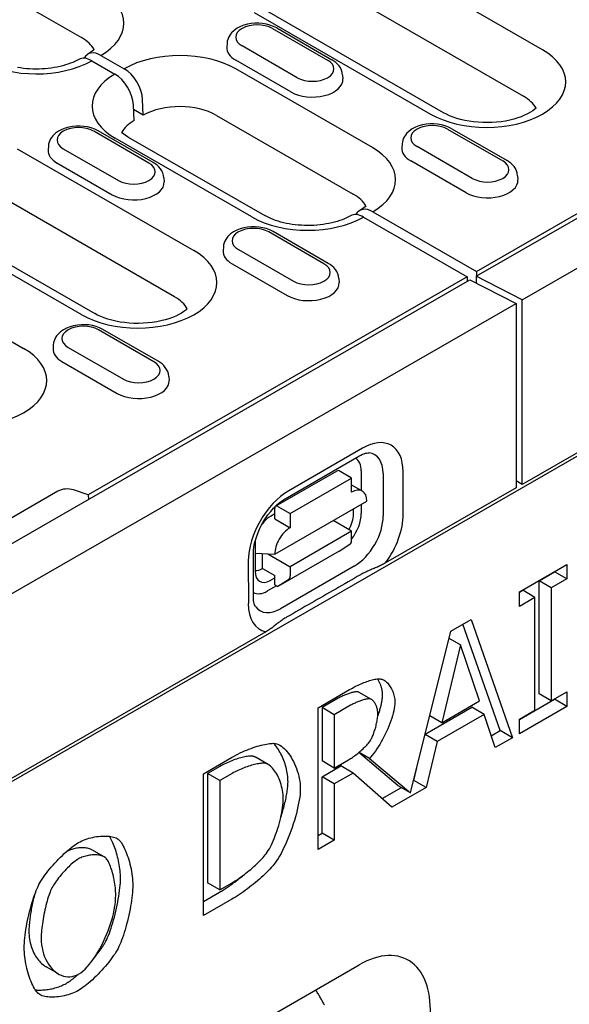
# Model space of a CAD drawing. Units: millimetres. Extents: x -13844 to -1815, y -47821 to -45350.
# Drawn here: x -9956 to -9921, y -46881 to -46817 of the extents above; entities that cross this region are included whole.
import ezdxf

# ---------------------------------------------------------------- set-up
doc = ezdxf.new("R2010")
doc.units = ezdxf.units.MM
doc.layers.add('DUENN-18', color=94, linetype='Continuous')
doc.layers.add('SICHTBAR', color=7, linetype='Continuous')

msp = doc.modelspace()

# ---------------------------------------------------------------- linework, layer by layer
at = {"layer": 'DUENN-18'}
for p, q in [((-9926.592, -46833.45), (-9887.843, -46811.141)), ((-9922.303, -46818.811), (-9933.709, -46812.243)), ((-9960.907, -46812.951), (-9952.08, -46818.034)), ((-9934.942, -46815.247), (-9923.536, -46821.815)), ((-9940.936, -46816.405), (-9929.53, -46822.973)), ((-9928.69, -46822.891), (-9940.096, -46816.323)), ((-9939.753, -46817.435), (-9936.183, -46819.491)), ((-9939.473, -46817.407), (-9935.903, -46819.463)), ((-9942.68, -46818.393), (-9942.696, -46818.646)), ((-9938.145, -46820.621), (-9941.715, -46818.564)), ((-9950.827, -46819.181), (-9949.327, -46820.045)), ((-9926.571, -46833.149), (-9902.094, -46819.053)), ((-9951.422, -46819.523), (-9949.922, -46820.388)), ((-9938.552, -46821.543), (-9942.123, -46819.487)), ((-9933.292, -46825.139), (-9942.119, -46820.056)), ((-9935.218, -46820.449), (-9935.201, -46820.702)), ((-9948.688, -46823.391), (-9948.733, -46822.376)), ((-9948.093, -46823.049), (-9948.138, -46822.033)), ((-9948.093, -46823.049), (-9948.719, -46822.688)), ((-9943.353, -46823.06), (-9934.525, -46828.143)), ((-9947.727, -46826.139), (-9951.298, -46824.083)), ((-9947.447, -46826.111), (-9951.018, -46824.055)), ((-9928.447, -46823.946), (-9924.876, -46826.002)), ((-9928.167, -46823.918), (-9924.596, -46825.974)), ((-9954.225, -46825.041), (-9954.241, -46825.294)), ((-9941.075, -46829.621), (-9949.902, -46824.538)), ((-9949.062, -46824.456), (-9940.235, -46829.539)), ((-9931.374, -46824.904), (-9931.39, -46825.157)), ((-9926.838, -46827.132), (-9930.409, -46825.075)), ((-9956.242, -46825.219), (-9944.837, -46831.787)), ((-9953.26, -46825.212), (-9949.689, -46827.269)), ((-9953.667, -46826.135), (-9950.097, -46828.191)), ((-9927.246, -46828.054), (-9930.816, -46825.998)), ((-9923.911, -46826.96), (-9923.895, -46827.213)), ((-9946.762, -46827.097), (-9946.746, -46827.35)), ((-9946.07, -46834.791), (-9957.476, -46828.223)), ((-9952.064, -46835.949), (-9963.47, -46829.381)), ((-9962.63, -46829.299), (-9951.224, -46835.867)), ((-9933.272, -46829.29), (-9926.571, -46833.149)), ((-9933.867, -46829.633), (-9927.166, -46833.492)), ((-9936.421, -46832.65), (-9939.991, -46830.594)), ((-9936.141, -46832.622), (-9939.711, -46830.566)), ((-9942.918, -46831.552), (-9942.935, -46831.805)), ((-9941.953, -46831.723), (-9938.383, -46833.78)), ((-9942.361, -46832.646), (-9938.79, -46834.702)), ((-9926.571, -46833.149), (-9926.571, -46833.443)), ((-9966.051, -46856.178), (-9926.988, -46833.679)), ((-9927.166, -46833.492), (-9951.644, -46847.587)), ((-9935.456, -46833.608), (-9935.439, -46833.861)), ((-9927.166, -46833.492), (-9927.166, -46833.786)), ((-9926.988, -46833.679), (-9924.013, -46835.212)), ((-9923.616, -46834.983), (-9926.592, -46833.45)), ((-9926.592, -46833.45), (-9926.592, -46833.883)), ((-9962.074, -46834.518), (-9955.826, -46838.116)), ((-9947.41, -46838.978), (-9950.98, -46836.922)), ((-9947.13, -46838.951), (-9950.7, -46836.894)), ((-9953.907, -46837.88), (-9953.924, -46838.133)), ((-9952.942, -46838.052), (-9949.372, -46840.108)), ((-9953.35, -46838.974), (-9949.779, -46841.031)), ((-9946.445, -46839.936), (-9946.429, -46840.189)), ((-9915.189, -46842.055), (-9923.616, -46846.908)), ((-9933.935, -46844.567), (-9938.695, -46847.319)), ((-9938.927, -46847.833), (-9934.167, -46845.081)), ((-9939.546, -46848.322), (-9935.579, -46846.028)), ((-9934.646, -46846.499), (-9935.439, -46846.042)), ((-9934.017, -46846.044), (-9934.015, -46847.303)), ((-9931.302, -46848.828), (-9931.307, -46846.079)), ((-9938.612, -46848.792), (-9934.646, -46846.499)), ((-9934.644, -46847.415), (-9934.646, -46846.499)), ((-9932.601, -46846.202), (-9932.596, -46848.952)), ((-9953.61, -46847.348), (-9958.009, -46849.882)), ((-9951.644, -46847.587), (-9952.594, -46847.271)), ((-9934.645, -46846.938), (-9934.629, -46846.95)), ((-9934.645, -46846.94), (-9933.942, -46847.345)), ((-9924.013, -46847.137), (-9932.44, -46851.989)), ((-9951.644, -46847.587), (-9951.63, -46847.874)), ((-9939.601, -46851.427), (-9933.65, -46847.987)), ((-9939.603, -46849.137), (-9939.604, -46848.45)), ((-9939.406, -46848.335), (-9938.612, -46848.792)), ((-9934.52, -46848.843), (-9934.521, -46848.49)), ((-9934.013, -46848.197), (-9934.012, -46848.793)), ((-9939.603, -46848.815), (-9939.881, -46848.975)), ((-9939.603, -46849.137), (-9938.611, -46849.708)), ((-9938.612, -46848.792), (-9938.611, -46849.708)), ((-9934.64, -46849.935), (-9935.832, -46849.248)), ((-9934.64, -46849.935), (-9938.606, -46852.229)), ((-9934.639, -46850.531), (-9934.64, -46849.935)), ((-9940.87, -46850.694), (-9940.867, -46852.512)), ((-9935.43, -46851.219), (-9934.747, -46850.784)), ((-9940.979, -46854.154), (-9940.984, -46851.405)), ((-9940.869, -46851.348), (-9939.601, -46851.427)), ((-9940.39, -46852.346), (-9940.391, -46851.378)), ((-9940.046, -46851.399), (-9938.606, -46852.229)), ((-9935.43, -46851.219), (-9939.397, -46853.513)), ((-9941.312, -46851.864), (-9941.307, -46854.613)), ((-9940.39, -46852.346), (-9939.596, -46852.803)), ((-9934.463, -46852.193), (-9939.223, -46854.945)), ((-9938.606, -46852.229), (-9938.605, -46852.824)), ((-9923.8, -46853.856), (-9920.726, -46852.087)), ((-9920.726, -46852.087), (-9920.726, -46853.023)), ((-9939.898, -46853.113), (-9939.596, -46852.939)), ((-9939.595, -46853.399), (-9939.596, -46852.803)), ((-9938.714, -46853.077), (-9939.397, -46853.513)), ((-9922.529, -46853.148), (-9921.52, -46852.566)), ((-9920.726, -46853.023), (-9921.736, -46853.604)), ((-9921.52, -46852.566), (-9921.52, -46852.543)), ((-9920.726, -46853.023), (-9921.52, -46852.566)), ((-9939.485, -46853.462), (-9940.071, -46853.8)), ((-9939.595, -46853.399), (-9939.397, -46853.513)), ((-9922.529, -46860.447), (-9922.529, -46853.148)), ((-9921.736, -46853.604), (-9922.529, -46853.148)), ((-9921.736, -46853.604), (-9921.736, -46860.904)), ((-9923.8, -46853.879), (-9923.584, -46853.755)), ((-9923.8, -46854.793), (-9923.8, -46853.856)), ((-9922.79, -46854.212), (-9923.8, -46854.793)), ((-9922.79, -46854.212), (-9923.584, -46853.755)), ((-9922.79, -46861.511), (-9922.79, -46854.212)), ((-9928.217, -46856.4), (-9926.918, -46855.652)), ((-9925.037, -46862.828), (-9927.445, -46855.955)), ((-9926.918, -46855.652), (-9924.243, -46863.285)), ((-9940.183, -46856.448), (-10018.891, -46901.773)), ((-9930.825, -46866.85), (-9928.217, -46856.4)), ((-9927.593, -46857.29), (-9928.332, -46856.864)), ((-9927.593, -46857.29), (-9928.815, -46862.312)), ((-9926.365, -46860.901), (-9927.593, -46857.29)), ((-9936.806, -46861.346), (-9934.762, -46860.169)), ((-9933.355, -46860.812), (-9934.148, -46860.356)), ((-9921.736, -46860.904), (-9922.529, -46860.447)), ((-9921.736, -46860.904), (-9920.726, -46860.323)), ((-9920.726, -46860.323), (-9920.726, -46861.259)), ((-9936.806, -46870.519), (-9936.806, -46861.346)), ((-9935.497, -46860.734), (-9936.545, -46861.338)), ((-9935.752, -46861.795), (-9936.545, -46861.338)), ((-9936.545, -46861.338), (-9936.545, -46864.787)), ((-9934.704, -46861.191), (-9935.752, -46861.795)), ((-9929.877, -46863.051), (-9926.869, -46861.318)), ((-9928.815, -46862.312), (-9926.365, -46860.901)), ((-9926.076, -46861.775), (-9926.869, -46861.318)), ((-9923.8, -46862.115), (-9921.52, -46860.803)), ((-9920.726, -46861.259), (-9923.8, -46863.029)), ((-9921.52, -46860.803), (-9921.52, -46860.78)), ((-9920.726, -46861.259), (-9921.52, -46860.803)), ((-9935.752, -46861.795), (-9935.752, -46865.244)), ((-9928.815, -46862.312), (-9929.582, -46861.87)), ((-9926.076, -46861.775), (-9929.104, -46863.519)), ((-9925.356, -46863.925), (-9926.076, -46861.775)), ((-9923.8, -46862.093), (-9922.79, -46861.511)), ((-9923.8, -46863.029), (-9923.8, -46862.093)), ((-9929.104, -46863.519), (-9929.882, -46863.071)), ((-9925.612, -46863.159), (-9925.037, -46862.828)), ((-9924.243, -46863.285), (-9925.037, -46862.828)), ((-9929.104, -46863.519), (-9929.824, -46866.498)), ((-9924.243, -46863.285), (-9925.356, -46863.925)), ((-9931.619, -46866.393), (-9934.177, -46864.248)), ((-9933.489, -46864.617), (-9934.157, -46864.232)), ((-9944.206, -46865.608), (-9942.4, -46864.567)), ((-9943.142, -46865.136), (-9943.945, -46865.599)), ((-9940.018, -46865.02), (-9940.811, -46864.563)), ((-9935.752, -46865.244), (-9936.545, -46864.787)), ((-9936.545, -46865.805), (-9935.336, -46865.109)), ((-9935.752, -46865.244), (-9934.826, -46864.711)), ((-9934.543, -46865.566), (-9935.336, -46865.109)), ((-9933.489, -46864.617), (-9930.825, -46866.85)), ((-9944.206, -46874.781), (-9944.206, -46865.608)), ((-9943.152, -46866.056), (-9943.945, -46865.599)), ((-9943.945, -46865.599), (-9943.945, -46872.661)), ((-9942.348, -46865.593), (-9943.152, -46866.056)), ((-9936.545, -46869.455), (-9936.545, -46865.805)), ((-9935.752, -46866.262), (-9936.545, -46865.805)), ((-9934.543, -46865.566), (-9935.752, -46866.262)), ((-9932.036, -46867.772), (-9934.543, -46865.566)), ((-9930.617, -46866.041), (-9930.423, -46865.238)), ((-9943.152, -46866.056), (-9943.152, -46873.118)), ((-9935.752, -46866.262), (-9935.752, -46869.912)), ((-9930.825, -46866.85), (-9931.619, -46866.393)), ((-9930.625, -46866.046), (-9930.617, -46866.041)), ((-9929.824, -46866.498), (-9930.617, -46866.041)), ((-9932.663, -46867.22), (-9931.423, -46866.506)), ((-9929.824, -46866.498), (-9932.036, -46867.772)), ((-9936.806, -46869.605), (-9936.545, -46869.455)), ((-9935.752, -46869.912), (-9936.545, -46869.455)), ((-9935.752, -46869.912), (-9936.806, -46870.519)), ((-9950.617, -46870.986), (-9951.41, -46870.529)), ((-9943.152, -46873.118), (-9943.945, -46872.661)), ((-9943.152, -46873.118), (-9942.348, -46872.655)), ((-9944.206, -46873.867), (-9943.174, -46873.272)), ((-9942.38, -46873.729), (-9944.206, -46874.781)), ((-9953.57, -46878.553), (-9954.364, -46878.096))]:
    msp.add_line(p, q, dxfattribs=at)
at = {"layer": 'DUENN-18', "flags": 128}
for points in [[(-9939.473, -46817.407), (-9939.684, -46817.302), (-9939.908, -46817.22), (-9940.142, -46817.159), (-9940.384, -46817.119), (-9940.631, -46817.1), (-9940.878, -46817.102), (-9941.124, -46817.124), (-9941.365, -46817.168), (-9941.598, -46817.232), (-9941.82, -46817.318), (-9942.028, -46817.427), (-9942.22, -46817.561), (-9942.39, -46817.723), (-9942.465, -46817.816), (-9942.532, -46817.918), (-9942.588, -46818.027), (-9942.633, -46818.143), (-9942.664, -46818.266), (-9942.68, -46818.393)], [(-9952.259, -46819.439), (-9952.381, -46819.505), (-9952.512, -46819.569), (-9952.652, -46819.631), (-9952.801, -46819.691), (-9952.958, -46819.747), (-9953.122, -46819.8), (-9953.293, -46819.849), (-9953.471, -46819.893), (-9953.654, -46819.933), (-9953.841, -46819.969), (-9954.033, -46819.999), (-9954.229, -46820.023), (-9954.427, -46820.043), (-9954.627, -46820.056), (-9954.829, -46820.064), (-9955.031, -46820.067), (-9955.233, -46820.064), (-9955.435, -46820.055), (-9955.634, -46820.04), (-9955.832, -46820.02), (-9956.027, -46819.995), (-9956.219, -46819.964)], [(-9935.218, -46820.449), (-9935.241, -46820.286), (-9935.29, -46820.13), (-9935.359, -46819.987), (-9935.445, -46819.856), (-9935.545, -46819.74), (-9935.655, -46819.636), (-9935.775, -46819.544), (-9935.903, -46819.463)], [(-9951.018, -46824.055), (-9951.229, -46823.95), (-9951.452, -46823.868), (-9951.687, -46823.807), (-9951.929, -46823.767), (-9952.175, -46823.748), (-9952.423, -46823.75), (-9952.669, -46823.772), (-9952.91, -46823.816), (-9953.142, -46823.88), (-9953.364, -46823.966), (-9953.573, -46824.075), (-9953.764, -46824.209), (-9953.934, -46824.371), (-9954.009, -46824.464), (-9954.076, -46824.566), (-9954.133, -46824.675), (-9954.177, -46824.791), (-9954.209, -46824.914), (-9954.225, -46825.041)], [(-9928.167, -46823.918), (-9928.377, -46823.813), (-9928.601, -46823.731), (-9928.836, -46823.67), (-9929.078, -46823.63), (-9929.324, -46823.611), (-9929.572, -46823.613), (-9929.818, -46823.635), (-9930.059, -46823.678), (-9930.291, -46823.743), (-9930.513, -46823.829), (-9930.722, -46823.938), (-9930.913, -46824.072), (-9931.083, -46824.234), (-9931.158, -46824.327), (-9931.225, -46824.429), (-9931.282, -46824.538), (-9931.326, -46824.654), (-9931.358, -46824.777), (-9931.374, -46824.904)], [(-9946.762, -46827.097), (-9946.786, -46826.934), (-9946.834, -46826.779), (-9946.903, -46826.635), (-9946.989, -46826.505), (-9947.089, -46826.388), (-9947.2, -46826.284), (-9947.32, -46826.192), (-9947.447, -46826.111)], [(-9923.911, -46826.96), (-9923.935, -46826.797), (-9923.983, -46826.641), (-9924.052, -46826.498), (-9924.138, -46826.367), (-9924.238, -46826.251), (-9924.349, -46826.147), (-9924.469, -46826.055), (-9924.596, -46825.974)], [(-9934.704, -46829.548), (-9934.826, -46829.614), (-9934.957, -46829.678), (-9935.097, -46829.74), (-9935.246, -46829.8), (-9935.403, -46829.856), (-9935.567, -46829.909), (-9935.738, -46829.958), (-9935.916, -46830.003), (-9936.099, -46830.043), (-9936.286, -46830.078), (-9936.478, -46830.108), (-9936.674, -46830.132), (-9936.872, -46830.152), (-9937.072, -46830.166), (-9937.274, -46830.174), (-9937.476, -46830.176), (-9937.678, -46830.173), (-9937.88, -46830.164), (-9938.08, -46830.149), (-9938.277, -46830.129), (-9938.472, -46830.104), (-9938.664, -46830.073), (-9938.851, -46830.037), (-9939.033, -46829.996), (-9939.209, -46829.951), (-9939.38, -46829.902), (-9939.543, -46829.848), (-9939.699, -46829.791), (-9939.846, -46829.731), (-9939.985, -46829.669), (-9940.115, -46829.604), (-9940.235, -46829.539)], [(-9939.711, -46830.566), (-9939.922, -46830.461), (-9940.146, -46830.379), (-9940.38, -46830.318), (-9940.622, -46830.278), (-9940.869, -46830.259), (-9941.116, -46830.261), (-9941.362, -46830.283), (-9941.603, -46830.327), (-9941.836, -46830.391), (-9942.058, -46830.477), (-9942.266, -46830.586), (-9942.458, -46830.72), (-9942.628, -46830.882), (-9942.703, -46830.975), (-9942.77, -46831.077), (-9942.826, -46831.186), (-9942.871, -46831.302), (-9942.902, -46831.425), (-9942.918, -46831.552)], [(-9935.456, -46833.608), (-9935.479, -46833.445), (-9935.528, -46833.29), (-9935.597, -46833.146), (-9935.683, -46833.015), (-9935.783, -46832.899), (-9935.893, -46832.795), (-9936.013, -46832.703), (-9936.141, -46832.622)], [(-9950.7, -46836.894), (-9950.911, -46836.789), (-9951.135, -46836.707), (-9951.369, -46836.646), (-9951.611, -46836.606), (-9951.858, -46836.587), (-9952.105, -46836.589), (-9952.351, -46836.612), (-9952.592, -46836.655), (-9952.825, -46836.719), (-9953.047, -46836.805), (-9953.255, -46836.914), (-9953.447, -46837.048), (-9953.617, -46837.211), (-9953.692, -46837.304), (-9953.759, -46837.405), (-9953.815, -46837.514), (-9953.86, -46837.63), (-9953.891, -46837.753), (-9953.907, -46837.88)], [(-9946.445, -46839.936), (-9946.468, -46839.773), (-9946.517, -46839.618), (-9946.586, -46839.474), (-9946.672, -46839.344), (-9946.772, -46839.227), (-9946.883, -46839.123), (-9947.002, -46839.031), (-9947.13, -46838.951)], [(-9934.167, -46845.081), (-9934.048, -46845.017), (-9933.937, -46844.966), (-9933.835, -46844.927), (-9933.744, -46844.9), (-9933.664, -46844.883), (-9933.598, -46844.875), (-9933.544, -46844.873), (-9933.503, -46844.876)], [(-9940.984, -46851.405), (-9940.975, -46851.192), (-9940.947, -46850.959), (-9940.9, -46850.71), (-9940.832, -46850.451), (-9940.744, -46850.184), (-9940.637, -46849.914), (-9940.511, -46849.645), (-9940.369, -46849.381), (-9940.212, -46849.126), (-9940.042, -46848.882), (-9939.863, -46848.654), (-9939.676, -46848.444), (-9939.486, -46848.255), (-9939.295, -46848.089), (-9939.107, -46847.948), (-9938.927, -46847.833)], [(-9932.44, -46851.989), (-9932.501, -46852.023), (-9932.565, -46852.057), (-9932.631, -46852.092), (-9932.7, -46852.126), (-9932.769, -46852.159), (-9932.839, -46852.191), (-9932.907, -46852.222), (-9932.973, -46852.252), (-9933.04, -46852.281), (-9933.108, -46852.31), (-9933.178, -46852.34), (-9933.249, -46852.37), (-9933.321, -46852.4), (-9933.393, -46852.431), (-9933.465, -46852.462), (-9933.537, -46852.494), (-9933.608, -46852.525), (-9933.679, -46852.558), (-9933.748, -46852.59), (-9933.816, -46852.623), (-9933.882, -46852.657), (-9933.946, -46852.69), (-9934.008, -46852.723), (-9934.068, -46852.757)], [(-9934.068, -46852.757), (-9934.267, -46852.872), (-9934.467, -46852.986), (-9934.666, -46853.101), (-9934.866, -46853.215), (-9935.065, -46853.33), (-9935.264, -46853.444), (-9935.463, -46853.558), (-9935.662, -46853.673), (-9935.861, -46853.787), (-9936.06, -46853.901), (-9936.259, -46854.015), (-9936.458, -46854.129), (-9936.656, -46854.243), (-9936.855, -46854.357), (-9937.053, -46854.471), (-9937.252, -46854.585), (-9937.45, -46854.699), (-9937.648, -46854.813), (-9937.846, -46854.926), (-9938.044, -46855.04), (-9938.242, -46855.154), (-9938.44, -46855.267), (-9938.637, -46855.381), (-9938.835, -46855.494)], [(-9940.823, -46854.831), (-9940.846, -46854.797), (-9940.871, -46854.749), (-9940.898, -46854.688), (-9940.923, -46854.61), (-9940.945, -46854.518), (-9940.963, -46854.41), (-9940.975, -46854.289), (-9940.979, -46854.154)], [(-9938.835, -46855.494), (-9938.894, -46855.529), (-9938.953, -46855.565), (-9939.012, -46855.603), (-9939.07, -46855.641), (-9939.128, -46855.681), (-9939.185, -46855.721), (-9939.242, -46855.763), (-9939.298, -46855.805), (-9939.353, -46855.847), (-9939.408, -46855.889), (-9939.462, -46855.932), (-9939.515, -46855.974), (-9939.567, -46856.015), (-9939.62, -46856.056), (-9939.671, -46856.097), (-9939.722, -46856.136), (-9939.773, -46856.175), (-9939.828, -46856.215), (-9939.885, -46856.255), (-9939.943, -46856.296), (-9940.003, -46856.336), (-9940.063, -46856.375), (-9940.123, -46856.413), (-9940.183, -46856.448)], [(-9934.762, -46860.169), (-9934.675, -46860.12), (-9934.587, -46860.072), (-9934.496, -46860.024), (-9934.404, -46859.977), (-9934.311, -46859.932), (-9934.217, -46859.887), (-9934.123, -46859.844), (-9934.028, -46859.802), (-9933.934, -46859.763), (-9933.839, -46859.725), (-9933.746, -46859.689), (-9933.653, -46859.655), (-9933.562, -46859.624), (-9933.473, -46859.595), (-9933.386, -46859.57), (-9933.301, -46859.547), (-9933.218, -46859.527), (-9933.139, -46859.51), (-9933.063, -46859.497), (-9932.99, -46859.488), (-9932.922, -46859.482), (-9932.857, -46859.48), (-9932.798, -46859.483), (-9932.743, -46859.489)], [(-9932.636, -46860.521), (-9932.637, -46860.474), (-9932.639, -46860.426), (-9932.642, -46860.378), (-9932.647, -46860.331), (-9932.653, -46860.284), (-9932.66, -46860.237), (-9932.669, -46860.191), (-9932.678, -46860.145), (-9932.689, -46860.099), (-9932.701, -46860.054), (-9932.714, -46860.009), (-9932.728, -46859.964), (-9932.742, -46859.921), (-9932.758, -46859.877), (-9932.775, -46859.835), (-9932.793, -46859.793), (-9932.811, -46859.751), (-9932.83, -46859.711), (-9932.851, -46859.671), (-9932.871, -46859.632), (-9932.893, -46859.594), (-9932.915, -46859.557), (-9932.938, -46859.52), (-9932.961, -46859.485)], [(-9932.743, -46859.489), (-9932.69, -46859.502), (-9932.637, -46859.52), (-9932.584, -46859.544), (-9932.531, -46859.575), (-9932.478, -46859.61), (-9932.426, -46859.651), (-9932.374, -46859.697), (-9932.324, -46859.747), (-9932.274, -46859.802), (-9932.226, -46859.861), (-9932.18, -46859.924), (-9932.136, -46859.99), (-9932.094, -46860.06), (-9932.054, -46860.133), (-9932.017, -46860.209), (-9931.983, -46860.288), (-9931.952, -46860.369), (-9931.925, -46860.451), (-9931.901, -46860.536), (-9931.88, -46860.623), (-9931.864, -46860.71), (-9931.852, -46860.799), (-9931.845, -46860.888), (-9931.843, -46860.978)], [(-9934.237, -46860.321), (-9934.267, -46860.317), (-9934.301, -46860.315), (-9934.338, -46860.316), (-9934.378, -46860.32), (-9934.421, -46860.325), (-9934.467, -46860.333), (-9934.516, -46860.342), (-9934.567, -46860.354), (-9934.619, -46860.367), (-9934.674, -46860.382), (-9934.73, -46860.399), (-9934.787, -46860.418), (-9934.846, -46860.438), (-9934.906, -46860.459), (-9934.966, -46860.482), (-9935.026, -46860.506), (-9935.087, -46860.531), (-9935.147, -46860.558), (-9935.208, -46860.585), (-9935.268, -46860.613), (-9935.327, -46860.642), (-9935.385, -46860.672), (-9935.442, -46860.703), (-9935.497, -46860.734)], [(-9934.148, -46860.356), (-9934.152, -46860.354), (-9934.155, -46860.352), (-9934.159, -46860.35), (-9934.163, -46860.348), (-9934.166, -46860.346), (-9934.17, -46860.344), (-9934.174, -46860.342), (-9934.177, -46860.34), (-9934.181, -46860.339), (-9934.185, -46860.337), (-9934.189, -46860.336), (-9934.192, -46860.334), (-9934.196, -46860.333), (-9934.2, -46860.331), (-9934.203, -46860.33), (-9934.207, -46860.329), (-9934.211, -46860.328), (-9934.215, -46860.326), (-9934.218, -46860.325), (-9934.222, -46860.324), (-9934.226, -46860.323), (-9934.229, -46860.322), (-9934.233, -46860.322), (-9934.237, -46860.321)], [(-9932.952, -46861.899), (-9932.928, -46861.835), (-9932.905, -46861.771), (-9932.883, -46861.708), (-9932.861, -46861.645), (-9932.841, -46861.582), (-9932.821, -46861.52), (-9932.802, -46861.458), (-9932.784, -46861.397), (-9932.767, -46861.336), (-9932.751, -46861.276), (-9932.736, -46861.217), (-9932.722, -46861.158), (-9932.708, -46861.1), (-9932.696, -46861.043), (-9932.685, -46860.986), (-9932.675, -46860.931), (-9932.666, -46860.876), (-9932.658, -46860.822), (-9932.652, -46860.769), (-9932.646, -46860.717), (-9932.642, -46860.667), (-9932.639, -46860.617), (-9932.637, -46860.569), (-9932.636, -46860.521)], [(-9933.444, -46860.778), (-9933.474, -46860.774), (-9933.507, -46860.772), (-9933.544, -46860.773), (-9933.585, -46860.776), (-9933.628, -46860.782), (-9933.674, -46860.789), (-9933.722, -46860.799), (-9933.773, -46860.81), (-9933.826, -46860.824), (-9933.881, -46860.839), (-9933.937, -46860.856), (-9933.994, -46860.874), (-9934.053, -46860.894), (-9934.112, -46860.916), (-9934.172, -46860.939), (-9934.233, -46860.963), (-9934.293, -46860.988), (-9934.354, -46861.014), (-9934.414, -46861.042), (-9934.474, -46861.07), (-9934.533, -46861.099), (-9934.591, -46861.129), (-9934.648, -46861.16), (-9934.704, -46861.191)], [(-9931.843, -46860.978), (-9931.847, -46861.108), (-9931.861, -46861.246), (-9931.882, -46861.391), (-9931.912, -46861.543), (-9931.949, -46861.701), (-9931.993, -46861.863), (-9932.044, -46862.029), (-9932.101, -46862.198), (-9932.163, -46862.369), (-9932.231, -46862.542), (-9932.304, -46862.715), (-9932.381, -46862.887), (-9932.462, -46863.059), (-9932.547, -46863.228), (-9932.634, -46863.394), (-9932.725, -46863.557), (-9932.817, -46863.715), (-9932.911, -46863.867), (-9933.007, -46864.013), (-9933.103, -46864.152), (-9933.2, -46864.282), (-9933.297, -46864.404), (-9933.393, -46864.516), (-9933.489, -46864.617)], [(-9932.942, -46861.708), (-9932.943, -46861.657), (-9932.947, -46861.606), (-9932.953, -46861.555), (-9932.961, -46861.503), (-9932.972, -46861.452), (-9932.984, -46861.401), (-9932.999, -46861.35), (-9933.015, -46861.3), (-9933.033, -46861.251), (-9933.053, -46861.203), (-9933.074, -46861.157), (-9933.096, -46861.112), (-9933.12, -46861.069), (-9933.146, -46861.028), (-9933.172, -46860.989), (-9933.199, -46860.953), (-9933.228, -46860.919), (-9933.257, -46860.889), (-9933.287, -46860.861), (-9933.317, -46860.837), (-9933.348, -46860.816), (-9933.38, -46860.799), (-9933.412, -46860.786), (-9933.444, -46860.778)], [(-9933.392, -46863.409), (-9933.363, -46863.359), (-9933.335, -46863.304), (-9933.306, -46863.245), (-9933.278, -46863.182), (-9933.251, -46863.116), (-9933.224, -46863.047), (-9933.198, -46862.976), (-9933.173, -46862.902), (-9933.148, -46862.827), (-9933.124, -46862.75), (-9933.102, -46862.671), (-9933.08, -46862.592), (-9933.06, -46862.513), (-9933.041, -46862.433), (-9933.023, -46862.353), (-9933.007, -46862.275), (-9932.993, -46862.197), (-9932.98, -46862.12), (-9932.969, -46862.045), (-9932.959, -46861.972), (-9932.952, -46861.902), (-9932.947, -46861.834), (-9932.943, -46861.769), (-9932.942, -46861.708)], [(-9942.4, -46864.567), (-9942.259, -46864.488), (-9942.117, -46864.413), (-9941.975, -46864.34), (-9941.832, -46864.271), (-9941.689, -46864.205), (-9941.547, -46864.142), (-9941.406, -46864.083), (-9941.266, -46864.027), (-9941.128, -46863.975), (-9940.992, -46863.927), (-9940.858, -46863.882), (-9940.728, -46863.841), (-9940.601, -46863.803), (-9940.478, -46863.77), (-9940.36, -46863.74), (-9940.246, -46863.715), (-9940.137, -46863.693), (-9940.034, -46863.676), (-9939.937, -46863.662), (-9939.847, -46863.653), (-9939.763, -46863.648), (-9939.687, -46863.647), (-9939.618, -46863.651), (-9939.558, -46863.659)], [(-9938.744, -46866.142), (-9938.746, -46866.025), (-9938.752, -46865.907), (-9938.763, -46865.789), (-9938.777, -46865.671), (-9938.795, -46865.553), (-9938.816, -46865.436), (-9938.842, -46865.32), (-9938.87, -46865.204), (-9938.902, -46865.089), (-9938.936, -46864.976), (-9938.974, -46864.864), (-9939.014, -46864.754), (-9939.057, -46864.646), (-9939.103, -46864.541), (-9939.151, -46864.437), (-9939.201, -46864.336), (-9939.254, -46864.238), (-9939.308, -46864.143), (-9939.364, -46864.051), (-9939.422, -46863.963), (-9939.481, -46863.878), (-9939.542, -46863.797), (-9939.604, -46863.721), (-9939.668, -46863.648)], [(-9939.558, -46863.659), (-9939.462, -46863.684), (-9939.366, -46863.722), (-9939.269, -46863.773), (-9939.173, -46863.835), (-9939.078, -46863.908), (-9938.984, -46863.992), (-9938.892, -46864.086), (-9938.801, -46864.189), (-9938.713, -46864.301), (-9938.628, -46864.421), (-9938.546, -46864.548), (-9938.467, -46864.682), (-9938.393, -46864.823), (-9938.323, -46864.969), (-9938.257, -46865.12), (-9938.197, -46865.275), (-9938.143, -46865.434), (-9938.094, -46865.596), (-9938.052, -46865.761), (-9938.016, -46865.927), (-9937.988, -46866.095), (-9937.968, -46866.263), (-9937.955, -46866.431), (-9937.951, -46866.599)], [(-9934.826, -46864.711), (-9934.768, -46864.676), (-9934.707, -46864.638), (-9934.644, -46864.597), (-9934.579, -46864.553), (-9934.512, -46864.506), (-9934.445, -46864.457), (-9934.376, -46864.406), (-9934.307, -46864.353), (-9934.238, -46864.298), (-9934.169, -46864.241), (-9934.1, -46864.183), (-9934.032, -46864.124), (-9933.965, -46864.064), (-9933.899, -46864.004), (-9933.836, -46863.942), (-9933.774, -46863.881), (-9933.714, -46863.82), (-9933.658, -46863.759), (-9933.604, -46863.698), (-9933.554, -46863.638), (-9933.507, -46863.579), (-9933.464, -46863.521), (-9933.426, -46863.464), (-9933.392, -46863.409)], [(-9941.046, -46864.479), (-9941.101, -46864.475), (-9941.162, -46864.475), (-9941.228, -46864.478), (-9941.299, -46864.484), (-9941.373, -46864.493), (-9941.452, -46864.505), (-9941.534, -46864.52), (-9941.619, -46864.538), (-9941.707, -46864.559), (-9941.798, -46864.582), (-9941.89, -46864.608), (-9941.985, -46864.637), (-9942.081, -46864.668), (-9942.179, -46864.701), (-9942.277, -46864.736), (-9942.375, -46864.773), (-9942.474, -46864.813), (-9942.573, -46864.854), (-9942.671, -46864.897), (-9942.768, -46864.942), (-9942.864, -46864.988), (-9942.958, -46865.036), (-9943.051, -46865.086), (-9943.142, -46865.136)], [(-9940.811, -46864.563), (-9940.821, -46864.558), (-9940.831, -46864.552), (-9940.84, -46864.547), (-9940.85, -46864.542), (-9940.86, -46864.537), (-9940.87, -46864.533), (-9940.879, -46864.528), (-9940.889, -46864.524), (-9940.899, -46864.52), (-9940.909, -46864.516), (-9940.918, -46864.512), (-9940.928, -46864.508), (-9940.938, -46864.505), (-9940.948, -46864.502), (-9940.957, -46864.499), (-9940.967, -46864.496), (-9940.977, -46864.493), (-9940.987, -46864.491), (-9940.997, -46864.488), (-9941.006, -46864.486), (-9941.016, -46864.484), (-9941.026, -46864.482), (-9941.036, -46864.481), (-9941.046, -46864.479)], [(-9940.252, -46864.936), (-9940.308, -46864.932), (-9940.369, -46864.932), (-9940.435, -46864.935), (-9940.505, -46864.941), (-9940.58, -46864.95), (-9940.658, -46864.962), (-9940.74, -46864.977), (-9940.826, -46864.995), (-9940.914, -46865.016), (-9941.004, -46865.039), (-9941.097, -46865.065), (-9941.192, -46865.094), (-9941.288, -46865.124), (-9941.385, -46865.157), (-9941.483, -46865.193), (-9941.582, -46865.23), (-9941.681, -46865.27), (-9941.779, -46865.311), (-9941.877, -46865.354), (-9941.975, -46865.399), (-9942.071, -46865.445), (-9942.165, -46865.493), (-9942.258, -46865.542), (-9942.348, -46865.593)], [(-9939.05, -46867.217), (-9939.053, -46867.085), (-9939.062, -46866.952), (-9939.077, -46866.82), (-9939.097, -46866.687), (-9939.123, -46866.556), (-9939.154, -46866.427), (-9939.189, -46866.299), (-9939.229, -46866.174), (-9939.273, -46866.053), (-9939.321, -46865.934), (-9939.372, -46865.82), (-9939.427, -46865.711), (-9939.485, -46865.606), (-9939.546, -46865.507), (-9939.609, -46865.415), (-9939.675, -46865.328), (-9939.743, -46865.249), (-9939.812, -46865.178), (-9939.883, -46865.114), (-9939.956, -46865.06), (-9940.029, -46865.014), (-9940.103, -46864.978), (-9940.177, -46864.952), (-9940.252, -46864.936)], [(-9939.207, -46868.42), (-9939.173, -46868.314), (-9939.14, -46868.209), (-9939.108, -46868.103), (-9939.077, -46867.998), (-9939.047, -46867.893), (-9939.018, -46867.789), (-9938.991, -46867.685), (-9938.965, -46867.582), (-9938.939, -46867.48), (-9938.916, -46867.38), (-9938.893, -46867.28), (-9938.872, -46867.181), (-9938.853, -46867.084), (-9938.834, -46866.989), (-9938.818, -46866.895), (-9938.803, -46866.803), (-9938.789, -46866.712), (-9938.778, -46866.624), (-9938.767, -46866.538), (-9938.759, -46866.454), (-9938.753, -46866.372), (-9938.748, -46866.293), (-9938.745, -46866.216), (-9938.744, -46866.142)], [(-9937.951, -46866.599), (-9937.955, -46866.763), (-9937.968, -46866.938), (-9937.99, -46867.124), (-9938.019, -46867.32), (-9938.056, -46867.525), (-9938.1, -46867.736), (-9938.15, -46867.953), (-9938.206, -46868.176), (-9938.268, -46868.401), (-9938.335, -46868.629), (-9938.407, -46868.858), (-9938.483, -46869.087), (-9938.563, -46869.314), (-9938.647, -46869.539), (-9938.733, -46869.76), (-9938.822, -46869.976), (-9938.913, -46870.185), (-9939.006, -46870.388), (-9939.099, -46870.581), (-9939.194, -46870.765), (-9939.289, -46870.937), (-9939.384, -46871.097), (-9939.478, -46871.244), (-9939.571, -46871.375)], [(-9940.156, -46870.783), (-9940.087, -46870.684), (-9940.018, -46870.576), (-9939.95, -46870.458), (-9939.882, -46870.333), (-9939.815, -46870.2), (-9939.75, -46870.06), (-9939.686, -46869.914), (-9939.623, -46869.763), (-9939.563, -46869.608), (-9939.505, -46869.448), (-9939.449, -46869.285), (-9939.396, -46869.12), (-9939.345, -46868.954), (-9939.298, -46868.786), (-9939.254, -46868.618), (-9939.214, -46868.451), (-9939.177, -46868.285), (-9939.145, -46868.121), (-9939.117, -46867.959), (-9939.093, -46867.801), (-9939.075, -46867.647), (-9939.061, -46867.498), (-9939.053, -46867.355), (-9939.05, -46867.217)], [(-9952.281, -46870.065), (-9952.178, -46870.008), (-9952.069, -46869.956), (-9951.957, -46869.907), (-9951.842, -46869.863), (-9951.724, -46869.822), (-9951.603, -46869.785), (-9951.481, -46869.753), (-9951.358, -46869.724), (-9951.234, -46869.7), (-9951.111, -46869.679), (-9950.988, -46869.663), (-9950.867, -46869.651), (-9950.747, -46869.642), (-9950.63, -46869.638), (-9950.516, -46869.639), (-9950.406, -46869.643), (-9950.3, -46869.652), (-9950.198, -46869.665), (-9950.102, -46869.682), (-9950.012, -46869.703), (-9949.929, -46869.729), (-9949.852, -46869.759), (-9949.783, -46869.794), (-9949.723, -46869.832)], [(-9954.834, -46872.776), (-9954.772, -46872.664), (-9954.702, -46872.547), (-9954.624, -46872.427), (-9954.539, -46872.303), (-9954.449, -46872.176), (-9954.352, -46872.047), (-9954.25, -46871.917), (-9954.144, -46871.786), (-9954.033, -46871.654), (-9953.919, -46871.523), (-9953.802, -46871.393), (-9953.683, -46871.264), (-9953.562, -46871.137), (-9953.44, -46871.014), (-9953.317, -46870.893), (-9953.195, -46870.777), (-9953.072, -46870.665), (-9952.951, -46870.559), (-9952.832, -46870.458), (-9952.715, -46870.364), (-9952.601, -46870.277), (-9952.49, -46870.198), (-9952.384, -46870.127), (-9952.281, -46870.065)], [(-9949.564, -46872.366), (-9949.566, -46872.246), (-9949.571, -46872.125), (-9949.58, -46872.002), (-9949.591, -46871.877), (-9949.606, -46871.751), (-9949.624, -46871.625), (-9949.644, -46871.498), (-9949.667, -46871.372), (-9949.692, -46871.245), (-9949.72, -46871.12), (-9949.75, -46870.996), (-9949.782, -46870.873), (-9949.816, -46870.752), (-9949.852, -46870.634), (-9949.889, -46870.518), (-9949.928, -46870.405), (-9949.969, -46870.296), (-9950.011, -46870.19), (-9950.053, -46870.088), (-9950.097, -46869.991), (-9950.142, -46869.898), (-9950.187, -46869.811), (-9950.233, -46869.73), (-9950.28, -46869.654)], [(-9949.723, -46869.832), (-9949.666, -46869.882), (-9949.609, -46869.943), (-9949.552, -46870.015), (-9949.496, -46870.096), (-9949.44, -46870.187), (-9949.384, -46870.286), (-9949.329, -46870.394), (-9949.276, -46870.509), (-9949.224, -46870.631), (-9949.173, -46870.759), (-9949.125, -46870.892), (-9949.078, -46871.03), (-9949.034, -46871.172), (-9948.992, -46871.317), (-9948.953, -46871.466), (-9948.918, -46871.617), (-9948.885, -46871.769), (-9948.856, -46871.922), (-9948.831, -46872.075), (-9948.81, -46872.228), (-9948.793, -46872.38), (-9948.781, -46872.53), (-9948.774, -46872.678), (-9948.771, -46872.823)], [(-9951.41, -46870.529), (-9951.459, -46870.504), (-9951.511, -46870.481), (-9951.567, -46870.462), (-9951.627, -46870.445), (-9951.689, -46870.43), (-9951.755, -46870.419), (-9951.822, -46870.41), (-9951.892, -46870.403), (-9951.964, -46870.4), (-9952.037, -46870.399), (-9952.111, -46870.401), (-9952.187, -46870.405), (-9952.263, -46870.412), (-9952.34, -46870.421), (-9952.416, -46870.433), (-9952.493, -46870.448), (-9952.569, -46870.465), (-9952.644, -46870.485), (-9952.718, -46870.507), (-9952.791, -46870.532), (-9952.862, -46870.56), (-9952.931, -46870.589), (-9952.998, -46870.622), (-9953.062, -46870.656)], [(-9950.52, -46871.057), (-9950.562, -46871.022), (-9950.61, -46870.99), (-9950.663, -46870.962), (-9950.721, -46870.937), (-9950.783, -46870.916), (-9950.849, -46870.897), (-9950.919, -46870.883), (-9950.992, -46870.871), (-9951.068, -46870.863), (-9951.146, -46870.858), (-9951.226, -46870.856), (-9951.308, -46870.857), (-9951.391, -46870.862), (-9951.475, -46870.869), (-9951.56, -46870.88), (-9951.644, -46870.894), (-9951.728, -46870.911), (-9951.812, -46870.931), (-9951.894, -46870.955), (-9951.975, -46870.981), (-9952.054, -46871.01), (-9952.13, -46871.043), (-9952.204, -46871.078), (-9952.275, -46871.116)], [(-9942.348, -46872.655), (-9942.259, -46872.602), (-9942.166, -46872.545), (-9942.07, -46872.483), (-9941.972, -46872.418), (-9941.872, -46872.349), (-9941.771, -46872.276), (-9941.668, -46872.201), (-9941.564, -46872.123), (-9941.46, -46872.043), (-9941.356, -46871.961), (-9941.253, -46871.877), (-9941.151, -46871.792), (-9941.05, -46871.706), (-9940.951, -46871.619), (-9940.854, -46871.531), (-9940.76, -46871.444), (-9940.669, -46871.357), (-9940.582, -46871.271), (-9940.498, -46871.185), (-9940.419, -46871.101), (-9940.345, -46871.018), (-9940.276, -46870.938), (-9940.213, -46870.859), (-9940.156, -46870.783)], [(-9952.275, -46871.116), (-9952.348, -46871.161), (-9952.424, -46871.211), (-9952.502, -46871.268), (-9952.581, -46871.329), (-9952.663, -46871.396), (-9952.746, -46871.467), (-9952.829, -46871.542), (-9952.913, -46871.622), (-9952.997, -46871.704), (-9953.081, -46871.79), (-9953.165, -46871.878), (-9953.247, -46871.968), (-9953.329, -46872.06), (-9953.408, -46872.154), (-9953.486, -46872.249), (-9953.561, -46872.344), (-9953.634, -46872.439), (-9953.703, -46872.535), (-9953.77, -46872.63), (-9953.832, -46872.724), (-9953.89, -46872.816), (-9953.944, -46872.907), (-9953.993, -46872.996), (-9954.037, -46873.082)], [(-9949.87, -46873.456), (-9949.872, -46873.341), (-9949.877, -46873.224), (-9949.886, -46873.104), (-9949.897, -46872.983), (-9949.911, -46872.861), (-9949.929, -46872.738), (-9949.948, -46872.616), (-9949.97, -46872.494), (-9949.995, -46872.373), (-9950.021, -46872.254), (-9950.049, -46872.137), (-9950.079, -46872.023), (-9950.111, -46871.912), (-9950.144, -46871.804), (-9950.179, -46871.701), (-9950.214, -46871.603), (-9950.251, -46871.511), (-9950.288, -46871.424), (-9950.326, -46871.344), (-9950.365, -46871.27), (-9950.403, -46871.204), (-9950.442, -46871.147), (-9950.481, -46871.097), (-9950.52, -46871.057)], [(-9939.571, -46871.375), (-9939.65, -46871.475), (-9939.735, -46871.576), (-9939.825, -46871.679), (-9939.922, -46871.784), (-9940.023, -46871.89), (-9940.129, -46871.997), (-9940.239, -46872.104), (-9940.353, -46872.212), (-9940.471, -46872.319), (-9940.592, -46872.426), (-9940.715, -46872.533), (-9940.841, -46872.639), (-9940.968, -46872.743), (-9941.097, -46872.846), (-9941.227, -46872.948), (-9941.358, -46873.047), (-9941.489, -46873.144), (-9941.619, -46873.238), (-9941.75, -46873.329), (-9941.879, -46873.416), (-9942.007, -46873.501), (-9942.134, -46873.581), (-9942.258, -46873.657), (-9942.38, -46873.729)], [(-9943.174, -46873.272), (-9943.11, -46873.235), (-9943.046, -46873.197), (-9942.981, -46873.157), (-9942.915, -46873.116), (-9942.849, -46873.074), (-9942.782, -46873.031), (-9942.715, -46872.987), (-9942.647, -46872.942), (-9942.579, -46872.896), (-9942.511, -46872.849), (-9942.442, -46872.802), (-9942.374, -46872.753), (-9942.305, -46872.703), (-9942.236, -46872.653), (-9942.167, -46872.602), (-9942.099, -46872.551), (-9942.03, -46872.498), (-9941.962, -46872.445), (-9941.894, -46872.392), (-9941.826, -46872.338), (-9941.758, -46872.284), (-9941.691, -46872.229), (-9941.624, -46872.174), (-9941.558, -46872.119)], [(-9955.785, -46876.862), (-9955.783, -46876.714), (-9955.775, -46876.557), (-9955.763, -46876.392), (-9955.747, -46876.221), (-9955.726, -46876.045), (-9955.701, -46875.863), (-9955.672, -46875.678), (-9955.64, -46875.489), (-9955.605, -46875.299), (-9955.566, -46875.107), (-9955.525, -46874.914), (-9955.481, -46874.722), (-9955.434, -46874.532), (-9955.386, -46874.343), (-9955.336, -46874.158), (-9955.283, -46873.977), (-9955.23, -46873.8), (-9955.175, -46873.63), (-9955.119, -46873.466), (-9955.063, -46873.309), (-9955.006, -46873.161), (-9954.948, -46873.022), (-9954.891, -46872.893), (-9954.834, -46872.776)], [(-9950.516, -46876.445), (-9950.458, -46876.329), (-9950.4, -46876.202), (-9950.342, -46876.064), (-9950.285, -46875.916), (-9950.228, -46875.759), (-9950.172, -46875.595), (-9950.117, -46875.423), (-9950.064, -46875.246), (-9950.011, -46875.063), (-9949.961, -46874.877), (-9949.913, -46874.687), (-9949.867, -46874.495), (-9949.823, -46874.302), (-9949.782, -46874.108), (-9949.743, -46873.915), (-9949.708, -46873.724), (-9949.676, -46873.536), (-9949.648, -46873.35), (-9949.623, -46873.17), (-9949.603, -46872.994), (-9949.586, -46872.825), (-9949.574, -46872.664), (-9949.567, -46872.51), (-9949.564, -46872.366)], [(-9954.037, -46873.082), (-9954.076, -46873.168), (-9954.116, -46873.264), (-9954.155, -46873.368), (-9954.194, -46873.479), (-9954.233, -46873.598), (-9954.271, -46873.723), (-9954.308, -46873.853), (-9954.345, -46873.989), (-9954.381, -46874.128), (-9954.415, -46874.271), (-9954.448, -46874.417), (-9954.479, -46874.565), (-9954.509, -46874.714), (-9954.537, -46874.863), (-9954.564, -46875.013), (-9954.588, -46875.161), (-9954.609, -46875.308), (-9954.629, -46875.452), (-9954.646, -46875.594), (-9954.66, -46875.731), (-9954.671, -46875.864), (-9954.679, -46875.992), (-9954.684, -46876.114), (-9954.686, -46876.229)], [(-9952.275, -46878.565), (-9952.137, -46878.475), (-9951.997, -46878.366), (-9951.856, -46878.238), (-9951.715, -46878.092), (-9951.575, -46877.93), (-9951.435, -46877.753), (-9951.298, -46877.563), (-9951.163, -46877.36), (-9951.031, -46877.146), (-9950.903, -46876.923), (-9950.779, -46876.69), (-9950.66, -46876.45), (-9950.547, -46876.204), (-9950.441, -46875.954), (-9950.341, -46875.699), (-9950.25, -46875.443), (-9950.166, -46875.185), (-9950.092, -46874.927), (-9950.027, -46874.671), (-9949.972, -46874.418), (-9949.929, -46874.168), (-9949.897, -46873.924), (-9949.877, -46873.686), (-9949.87, -46873.456)], [(-9948.771, -46872.823), (-9948.774, -46872.967), (-9948.781, -46873.121), (-9948.793, -46873.282), (-9948.809, -46873.451), (-9948.83, -46873.627), (-9948.855, -46873.807), (-9948.883, -46873.992), (-9948.915, -46874.181), (-9948.95, -46874.372), (-9948.988, -46874.565), (-9949.029, -46874.759), (-9949.073, -46874.952), (-9949.119, -46875.144), (-9949.168, -46875.333), (-9949.218, -46875.52), (-9949.27, -46875.703), (-9949.324, -46875.88), (-9949.379, -46876.052), (-9949.435, -46876.216), (-9949.491, -46876.373), (-9949.549, -46876.521), (-9949.607, -46876.659), (-9949.665, -46876.786), (-9949.723, -46876.902)], [(-9955.126, -46873.483), (-9955.15, -46873.577), (-9955.174, -46873.673), (-9955.198, -46873.77), (-9955.221, -46873.868), (-9955.243, -46873.968), (-9955.265, -46874.069), (-9955.285, -46874.17), (-9955.306, -46874.272), (-9955.325, -46874.373), (-9955.343, -46874.475), (-9955.36, -46874.577), (-9955.377, -46874.678), (-9955.392, -46874.779), (-9955.407, -46874.878), (-9955.42, -46874.977), (-9955.432, -46875.074), (-9955.443, -46875.169), (-9955.452, -46875.262), (-9955.46, -46875.354), (-9955.467, -46875.443), (-9955.472, -46875.53), (-9955.476, -46875.614), (-9955.479, -46875.694), (-9955.479, -46875.772)], [(-9955.479, -46875.772), (-9955.477, -46875.908), (-9955.469, -46876.042), (-9955.457, -46876.173), (-9955.44, -46876.301), (-9955.419, -46876.426), (-9955.393, -46876.548), (-9955.364, -46876.667), (-9955.33, -46876.783), (-9955.292, -46876.895), (-9955.251, -46877.004), (-9955.206, -46877.109), (-9955.157, -46877.211), (-9955.106, -46877.308), (-9955.051, -46877.402), (-9954.993, -46877.492), (-9954.932, -46877.577), (-9954.869, -46877.658), (-9954.803, -46877.735), (-9954.735, -46877.807), (-9954.665, -46877.875), (-9954.592, -46877.937), (-9954.518, -46877.995), (-9954.442, -46878.048), (-9954.364, -46878.096)], [(-9954.686, -46876.229), (-9954.679, -46876.451), (-9954.66, -46876.666), (-9954.627, -46876.874), (-9954.584, -46877.073), (-9954.529, -46877.264), (-9954.464, -46877.445), (-9954.389, -46877.617), (-9954.305, -46877.778), (-9954.213, -46877.929), (-9954.113, -46878.068), (-9954.006, -46878.196), (-9953.893, -46878.312), (-9953.774, -46878.415), (-9953.65, -46878.504), (-9953.521, -46878.58), (-9953.389, -46878.642), (-9953.253, -46878.689), (-9953.116, -46878.721), (-9952.976, -46878.737), (-9952.835, -46878.737), (-9952.694, -46878.72), (-9952.553, -46878.686), (-9952.413, -46878.635), (-9952.275, -46878.565)], [(-9951.247, -46877.488), (-9951.209, -46877.443), (-9951.172, -46877.397), (-9951.135, -46877.352), (-9951.099, -46877.307), (-9951.064, -46877.262), (-9951.029, -46877.216), (-9950.994, -46877.171), (-9950.96, -46877.126), (-9950.927, -46877.082), (-9950.894, -46877.037), (-9950.862, -46876.993), (-9950.831, -46876.949), (-9950.8, -46876.905), (-9950.77, -46876.861), (-9950.741, -46876.818), (-9950.713, -46876.775), (-9950.685, -46876.732), (-9950.658, -46876.69), (-9950.632, -46876.648), (-9950.607, -46876.606), (-9950.583, -46876.565), (-9950.56, -46876.525), (-9950.537, -46876.484), (-9950.516, -46876.445)], [(-9954.84, -46879.849), (-9954.897, -46879.799), (-9954.955, -46879.739), (-9955.012, -46879.667), (-9955.069, -46879.586), (-9955.125, -46879.495), (-9955.181, -46879.395), (-9955.235, -46879.287), (-9955.288, -46879.171), (-9955.34, -46879.049), (-9955.39, -46878.921), (-9955.438, -46878.787), (-9955.484, -46878.649), (-9955.528, -46878.507), (-9955.569, -46878.361), (-9955.607, -46878.212), (-9955.642, -46878.062), (-9955.674, -46877.909), (-9955.702, -46877.757), (-9955.726, -46877.604), (-9955.747, -46877.452), (-9955.763, -46877.301), (-9955.776, -46877.152), (-9955.783, -46877.005), (-9955.785, -46876.862)], [(-9949.723, -46876.902), (-9949.788, -46877.019), (-9949.861, -46877.14), (-9949.941, -46877.265), (-9950.028, -46877.392), (-9950.121, -46877.521), (-9950.219, -46877.652), (-9950.323, -46877.785), (-9950.43, -46877.917), (-9950.542, -46878.049), (-9950.657, -46878.181), (-9950.774, -46878.312), (-9950.894, -46878.44), (-9951.015, -46878.566), (-9951.136, -46878.689), (-9951.259, -46878.809), (-9951.381, -46878.924), (-9951.502, -46879.034), (-9951.622, -46879.139), (-9951.74, -46879.238), (-9951.856, -46879.331), (-9951.968, -46879.416), (-9952.077, -46879.494), (-9952.182, -46879.563), (-9952.281, -46879.624)], [(-9955.073, -46879.579), (-9954.998, -46879.586), (-9954.92, -46879.592), (-9954.841, -46879.595), (-9954.759, -46879.596), (-9954.676, -46879.595), (-9954.592, -46879.591), (-9954.506, -46879.585), (-9954.42, -46879.577), (-9954.332, -46879.567), (-9954.245, -46879.555), (-9954.156, -46879.541), (-9954.068, -46879.524), (-9953.98, -46879.506), (-9953.892, -46879.485), (-9953.805, -46879.462), (-9953.718, -46879.437), (-9953.632, -46879.411), (-9953.547, -46879.382), (-9953.464, -46879.351), (-9953.382, -46879.318), (-9953.302, -46879.283), (-9953.224, -46879.246), (-9953.148, -46879.208), (-9953.075, -46879.167)], [(-9953.075, -46879.167), (-9953.046, -46879.15), (-9953.017, -46879.133), (-9952.987, -46879.114), (-9952.957, -46879.095), (-9952.927, -46879.075), (-9952.896, -46879.055), (-9952.865, -46879.034), (-9952.834, -46879.011), (-9952.802, -46878.989), (-9952.77, -46878.965), (-9952.737, -46878.941), (-9952.705, -46878.917), (-9952.671, -46878.891), (-9952.638, -46878.865), (-9952.605, -46878.839), (-9952.571, -46878.812), (-9952.537, -46878.784), (-9952.502, -46878.756), (-9952.468, -46878.727), (-9952.433, -46878.697), (-9952.398, -46878.668), (-9952.363, -46878.637), (-9952.328, -46878.606), (-9952.293, -46878.575)], [(-9952.281, -46879.624), (-9952.384, -46879.68), (-9952.492, -46879.732), (-9952.603, -46879.781), (-9952.717, -46879.825), (-9952.835, -46879.866), (-9952.954, -46879.903), (-9953.075, -46879.936), (-9953.198, -46879.965), (-9953.32, -46879.99), (-9953.443, -46880.011), (-9953.565, -46880.027), (-9953.686, -46880.04), (-9953.805, -46880.048), (-9953.922, -46880.052), (-9954.036, -46880.052), (-9954.147, -46880.047), (-9954.253, -46880.038), (-9954.355, -46880.025), (-9954.452, -46880.007), (-9954.544, -46879.985), (-9954.629, -46879.958), (-9954.707, -46879.926), (-9954.777, -46879.89), (-9954.84, -46879.849)], [(-9936.396, -46880.558), (-9936.426, -46880.499), (-9936.456, -46880.44), (-9936.487, -46880.381), (-9936.518, -46880.322), (-9936.55, -46880.264), (-9936.582, -46880.206), (-9936.614, -46880.148), (-9936.647, -46880.09), (-9936.68, -46880.033), (-9936.713, -46879.976), (-9936.747, -46879.919), (-9936.781, -46879.863), (-9936.816, -46879.807), (-9936.851, -46879.751), (-9936.886, -46879.696), (-9936.922, -46879.641), (-9936.958, -46879.586)]]:
    msp.add_lwpolyline(points, dxfattribs=at)
at = {"layer": 'DUENN-18'}
for points in [[(-9951.262, -46818.801), (-9951.316, -46818.852), (-9951.39, -46818.912), (-9951.474, -46818.974), (-9951.67, -46819.1)], [(-9922.717, -46822.583), (-9922.809, -46822.664), (-9922.937, -46822.76), (-9923.088, -46822.858), (-9923.263, -46822.956), (-9923.458, -46823.051), (-9923.674, -46823.141), (-9923.907, -46823.225), (-9924.157, -46823.3), (-9924.42, -46823.366), (-9924.695, -46823.421), (-9924.979, -46823.466), (-9925.271, -46823.499), (-9925.568, -46823.52), (-9925.868, -46823.528), (-9926.168, -46823.524), (-9926.466, -46823.507), (-9926.759, -46823.478), (-9927.046, -46823.437), (-9927.325, -46823.385), (-9927.592, -46823.322), (-9927.846, -46823.25), (-9928.085, -46823.169), (-9928.307, -46823.081), (-9928.509, -46822.988), (-9928.69, -46822.891)], [(-9949.062, -46824.456), (-9949.167, -46824.392), (-9949.263, -46824.329), (-9949.349, -46824.266), (-9949.425, -46824.205), (-9949.488, -46824.149)], [(-9933.707, -46828.91), (-9933.761, -46828.961), (-9933.835, -46829.022), (-9933.919, -46829.083), (-9934.115, -46829.209)], [(-9945.251, -46835.56), (-9945.343, -46835.64), (-9945.471, -46835.736), (-9945.622, -46835.835), (-9945.796, -46835.932), (-9945.992, -46836.027), (-9946.207, -46836.117), (-9946.441, -46836.201), (-9946.69, -46836.276), (-9946.953, -46836.342), (-9947.228, -46836.398), (-9947.513, -46836.442), (-9947.805, -46836.475), (-9948.102, -46836.496), (-9948.401, -46836.504), (-9948.701, -46836.5), (-9948.999, -46836.483), (-9949.293, -46836.454), (-9949.58, -46836.414), (-9949.858, -46836.361), (-9950.126, -46836.299), (-9950.38, -46836.226), (-9950.619, -46836.146), (-9950.84, -46836.057), (-9951.043, -46835.964), (-9951.224, -46835.867)]]:
    msp.add_lwpolyline(points, dxfattribs=at)
for centre, major_axis, ratio, start_param, end_param in [((-9954.461, -46817.111), (5.111, 0), 0.575862, 5.503276, 7.068583), ((-9940.734, -46818), (-1.387, 0), 0.575862, 3.926991, 7.068583), ((-9954.461, -46819.405), (3.366, 0), 0.575862, 0.315612, 0.785398), ((-9940.734, -46818.688), (-1.964, 0), 0.575862, 6.246262, 7.068583), ((-9951.422, -46820.9), (-0.84, 1.459), 0.578093, 5.499714, 6.279632), ((-9950.827, -46820.557), (-0.84, 1.459), 0.578093, 5.499714, 6.643818), ((-9945.733, -46822.137), (-5.111, 0), 0.575862, 3.926991, 5.492298), ((-9925.917, -46820.892), (5.111, 0), 0.575862, 3.926991, 7.068583), ((-9955.016, -46817.431), (-5.111, 0), 0.575862, 0.785398, 2.350705), ((-9937.164, -46820.056), (1.387, 0), 0.575862, 3.926991, 7.068583), ((-9946.288, -46822.457), (-5.111, 0), 0.575862, 5.503276, 7.068583), ((-9949.922, -46821.764), (0.84, -1.459), 0.578093, 0.839707, 2.358135), ((-9949.327, -46821.421), (0.84, -1.459), 0.578093, 0.839707, 2.358135), ((-9937.164, -46820.744), (1.964, 0), 0.575862, 3.926991, 6.320109), ((-9925.917, -46823.186), (3.366, 0), 0.575862, 0.315612, 0.785398), ((-9945.733, -46824.431), (3.366, 0), 0.575862, 0.785398, 2.347861), ((-9952.279, -46824.648), (-1.387, 0), 0.575862, 3.926991, 7.068583), ((-9946.288, -46824.751), (-3.366, 0), 0.575862, 5.506121, 5.967573), ((-9929.428, -46824.511), (-1.387, 0), 0.575862, 3.926991, 7.068583), ((-9952.279, -46825.336), (-1.964, 0), 0.575862, 6.246262, 7.068583), ((-9936.906, -46827.22), (5.111, 0), 0.575862, 5.503276, 7.068583), ((-9929.428, -46825.199), (-1.964, 0), 0.575862, 6.246262, 7.068583), ((-9948.708, -46826.704), (1.387, 0), 0.575862, 3.926991, 7.068583), ((-9925.857, -46826.567), (1.387, 0), 0.575862, 3.926991, 7.068583), ((-9948.708, -46827.392), (1.964, 0), 0.575862, 3.926991, 6.320109), ((-9925.857, -46827.255), (1.964, 0), 0.575862, 3.926991, 6.320109), ((-9936.906, -46829.514), (3.366, 0), 0.575862, 0.315612, 0.785398), ((-9933.867, -46831.009), (-0.84, 1.459), 0.578093, 5.499714, 6.279632), ((-9933.272, -46830.666), (-0.84, 1.459), 0.578093, 5.499714, 6.643818), ((-9937.461, -46827.54), (-5.111, 0), 0.575862, 0.785398, 2.350705), ((-9940.972, -46831.159), (-1.387, 0), 0.575862, 3.926991, 7.068583), ((-9948.45, -46833.868), (5.111, 0), 0.575862, 3.926991, 7.068583), ((-9940.972, -46831.847), (-1.964, 0), 0.575862, 6.246262, 7.068583), ((-9937.402, -46833.215), (1.387, 0), 0.575862, 3.926991, 7.068583), ((-9937.402, -46833.903), (1.964, 0), 0.575862, 3.926991, 6.320109), ((-9948.45, -46836.162), (3.366, 0), 0.575862, 0.315612, 0.785398), ((-9951.961, -46837.487), (-1.387, 0), 0.575862, 3.926991, 7.068583), ((-9959.439, -46840.197), (5.111, 0), 0.575862, 3.926991, 7.068583), ((-9951.961, -46838.175), (-1.964, 0), 0.575862, 6.246262, 7.068583), ((-9948.391, -46839.543), (1.387, 0), 0.575862, 3.926991, 7.068583), ((-9948.391, -46840.231), (1.964, 0), 0.575862, 3.926991, 6.320109), ((-9933.93, -46847.596), (1.851, 3.214), 0.578093, 5.497857, 7.068654), ((-9935.318, -46846.796), (0.918, 1.595), 0.578093, 5.497857, 6.269757), ((-9934.471, -46847.284), (1.32, 2.292), 0.578093, 5.497857, 6.522515), ((-9935.439, -46846.271), (-0.14, 0.243), 0.576938, 5.498717, 6.283185), ((-9935.515, -46847.598), (0.7, 1.215), 0.578093, 6.132682, 6.433688), ((-9953.015, -46847.691), (-0.842, 0), 0.575862, 4.18879, 5.497787), ((-9938.69, -46850.348), (-1.851, -3.214), 0.578093, 3.927061, 5.497857), ((-9934.642, -46848.56), (0.7, 1.215), 0.578093, 5.497857, 7.068654), ((-9939.405, -46848.564), (-0.14, 0.243), 0.576938, 5.498717, 7.069513), ((-9939.879, -46850.121), (-0.7, -1.215), 0.578093, 3.927061, 4.502415), ((-9935.517, -46849.383), (0.664, 1.251), 0.594833, 4.66361, 5.442853), ((-9935.313, -46849.545), (-0.918, -1.595), 0.578093, 1.328381, 2.356265), ((-9934.466, -46850.033), (-1.32, -2.292), 0.578093, 0.785468, 2.356265), ((-9933.925, -46850.345), (1.851, 3.214), 0.578093, 4.526733, 5.497857), ((-9938.609, -46850.854), (0.7, 1.215), 0.578093, 0.785468, 2.356265), ((-9935.035, -46850.302), (0.281, -0.486), 0.576938, 0.025315, 0.786328), ((-9939.879, -46850.121), (-0.7, -1.215), 0.578093, 5.390066, 5.497857), ((-9940.392, -46851.201), (-0.7, -1.215), 0.578093, 0.283173, 0.785468), ((-9939.87, -46851.9), (0.689, 1.286), 0.560237, 2.33582, 3.876575), ((-9939.002, -46852.596), (0.281, -0.486), 0.576938, 0.025315, 0.786328), ((-9940.073, -46852.297), (-0.918, -1.595), 0.578093, 0.013395, 0.785468), ((-9938.685, -46853.097), (-1.851, -3.214), 0.578093, 5.497857, 6.458577), ((-9939.227, -46852.785), (-1.32, -2.292), 0.578093, 6.043855, 7.068654)]:
    msp.add_ellipse(centre, major_axis=major_axis, ratio=ratio, start_param=start_param, end_param=end_param, dxfattribs=at)
at = {"layer": 'SICHTBAR'}
for p, q in [((-9923.616, -46834.983), (-9725.67, -46720.993)), ((-9725.273, -46732.918), (-10121.96, -46961.355)), ((-10121.96, -46949.202), (-9924.013, -46835.212)), ((-9924.013, -46835.212), (-9924.013, -46847.137)), ((-9923.616, -46846.908), (-9923.616, -46834.983)), ((-9923.616, -46846.908), (-9924.013, -46846.68)), ((-9977.879, -46903.151), (-9934.146, -46877.967))]:
    msp.add_line(p, q, dxfattribs=at)
msp.add_ellipse((-9934.341, -46883.936), major_axis=(-3.279, -6.32), ratio=0.553396, start_param=2.231453, end_param=3.854051, dxfattribs=at)

doc.saveas('drawing.dxf')
